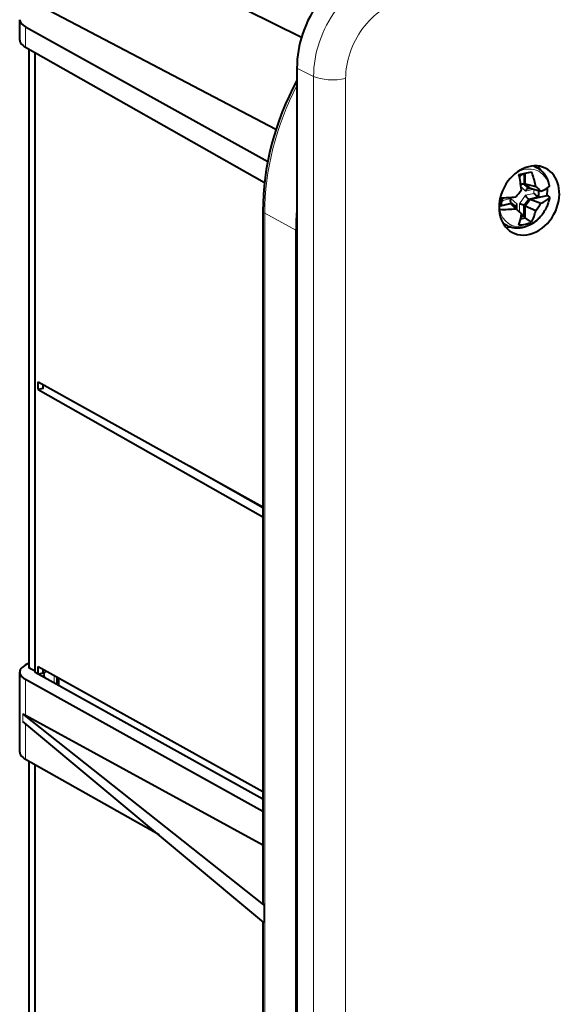
# Model space of a CAD drawing. Extents: x 0 to 420, y 0 to 297.
# Drawn here: x 263 to 278, y 226 to 255 of the extents above; entities that cross this region are included whole.
import ezdxf

# ---------------------------------------------------------------- set-up
doc = ezdxf.new("R2010")
doc.units = 0

msp = doc.modelspace()

# ---------------------------------------------------------------- linework, layer by layer
at = {"color": 7, "lineweight": 40}
for p, q in [((270.913025, 254.131653), (264.413574, 257.370911)), ((270.18222, 251.494812), (263.499603, 254.998093)), ((262.851379, 254.056), (262.851379, 254.63855)), ((263.021667, 254.432648), (269.947144, 250.580078)), ((269.854218, 249.974014), (263.021667, 253.846802)), ((263.119019, 236.131958), (263.119019, 253.791626)), ((263.126373, 236.098419), (263.126373, 253.787445)), ((263.297821, 235.968948), (263.297821, 253.690277)), ((270.78186, 253.255035), (270.78186, 200.632248)), ((277.645966, 250.406708), (277.547791, 250.457733)), ((277.137451, 250.194153), (277.283752, 250.227081)), ((277.283752, 250.227081), (277.283752, 249.930145)), ((277.311157, 249.949066), (277.311157, 250.248062)), ((277.283752, 249.930145), (277.274475, 249.932983)), ((277.283752, 249.930145), (277.415955, 249.811172)), ((277.449615, 249.824478), (277.311157, 249.949066)), ((277.311157, 249.949066), (277.612274, 249.869598)), ((277.414154, 249.811768), (277.40686, 249.813873)), ((277.415955, 249.811172), (277.414154, 249.811768)), ((277.415955, 249.811172), (277.460602, 249.821213)), ((277.449615, 249.824478), (277.761719, 249.731567)), ((277.70224, 249.568832), (277.70224, 249.749268)), ((276.637146, 249.329147), (276.637146, 249.545807)), ((277.283752, 249.325943), (277.415955, 249.50441)), ((277.311157, 249.319336), (277.449615, 249.506241)), ((277.414154, 249.505142), (277.40686, 249.509003)), ((277.415955, 249.50441), (277.414154, 249.505142)), ((277.415955, 249.50441), (277.70224, 249.568832)), ((277.449615, 249.506241), (277.936432, 249.615799)), ((277.449615, 249.506241), (277.761719, 249.392456)), ((277.70224, 249.568832), (277.700195, 249.569519)), ((277.981842, 249.589905), (277.936432, 249.615799)), ((276.563446, 249.306824), (276.889771, 249.380249)), ((276.564514, 249.217194), (276.581787, 249.216415)), ((276.637146, 249.329147), (276.923431, 249.39357)), ((276.889771, 249.380249), (277.028229, 249.255676)), ((276.889771, 249.380249), (277.043793, 249.230896)), ((276.922363, 249.39447), (276.917236, 249.398819)), ((276.923431, 249.39357), (276.922363, 249.39447)), ((276.923431, 249.39357), (277.055634, 249.274597)), ((277.028229, 249.255676), (277.202087, 249.088257)), ((277.202087, 249.088257), (277.043793, 249.230896)), ((277.055634, 249.229294), (277.055634, 249.274597)), ((277.283752, 249.325943), (277.274475, 249.330307)), ((277.283752, 249.029007), (277.283752, 249.325943)), ((277.311157, 248.97641), (277.311157, 249.319336)), ((277.311157, 249.319336), (277.612274, 249.180573)), ((269.808563, 249.166412), (269.808563, 229.37146)), ((277.18045, 248.947006), (277.311157, 248.97641)), ((277.19104, 249.008148), (277.283752, 249.029007)), ((277.193451, 249.023804), (277.202087, 249.088257)), ((277.265869, 249.042084), (277.274475, 249.036118)), ((277.283752, 249.029007), (277.274475, 249.036118)), ((277.494202, 248.843964), (277.311157, 248.97641)), ((270.755188, 248.622086), (270.755188, 208.528534)), ((276.784882, 248.750488), (276.686859, 248.801453)), ((263.384552, 244.064697), (263.384552, 244.283966)), ((263.384552, 244.283966), (269.808563, 240.710358)), ((263.523865, 244.096054), (263.523865, 244.206451)), ((263.577271, 244.176758), (263.523865, 244.164734)), ((263.523865, 244.096054), (263.384552, 244.064697)), ((263.384552, 244.064697), (269.808563, 240.423492)), ((267.707855, 241.878967), (269.808563, 240.688263)), ((262.851379, 233.695999), (262.851379, 235.980164)), ((263.297821, 236.010162), (263.126373, 236.098419)), ((263.384552, 235.920685), (263.297821, 235.968948)), ((263.384552, 235.920685), (263.384552, 236.139954)), ((263.384552, 236.139954), (269.808563, 232.56636)), ((263.523865, 235.952042), (263.384552, 235.920685)), ((263.523865, 235.952042), (263.523865, 236.062454)), ((263.577271, 236.032745), (263.523865, 236.020737)), ((269.808563, 231.998779), (263.021667, 235.774246)), ((269.808563, 232.347092), (263.384552, 235.920685)), ((263.910614, 235.847305), (263.910614, 235.628052)), ((263.958252, 235.820816), (263.958252, 235.601562)), ((269.834595, 229.328293), (262.942535, 234.792877)), ((269.834595, 228.822662), (262.942535, 234.574036)), ((269.808563, 231.037109), (263.021667, 234.741364)), ((266.836761, 231.324341), (263.021667, 233.486786)), ((263.119019, 215.771942), (263.119019, 233.43161)), ((263.126373, 215.740005), (263.126373, 233.427444)), ((263.297821, 215.609406), (263.297821, 233.330261)), ((270.78186, 228.927338), (270.775177, 228.925842)), ((270.775177, 228.925842), (270.78186, 228.924637)), ((270.775177, 228.925842), (270.775177, 228.23378)), ((269.808563, 228.844391), (269.808563, 209.072861)), ((270.775177, 228.23378), (270.78186, 228.232681))]:
    msp.add_line(p, q, dxfattribs=at)
at = {"color": 7, "lineweight": 18}
for p, q in [((263.021667, 254.019501), (263.021667, 254.432648)), ((263.021667, 253.846802), (263.021667, 254.019501)), ((271.258636, 253.016388), (270.78186, 253.255035)), ((271.258636, 253.016388), (271.258636, 200.3936)), ((272.175507, 252.954544), (272.175507, 200.331757)), ((277.274475, 249.932983), (277.274475, 250.227173)), ((277.193329, 249.856415), (277.325256, 249.737701)), ((277.274475, 249.932983), (277.40686, 249.813873)), ((277.325256, 249.737701), (277.560791, 249.79071)), ((277.560791, 249.671936), (277.560791, 249.79071)), ((277.68222, 249.578156), (277.68222, 249.755234)), ((276.668671, 249.471191), (276.668671, 249.546356)), ((276.668671, 249.471191), (276.904175, 249.524185)), ((276.904175, 249.524185), (277.085022, 249.361465)), ((277.14444, 249.374832), (277.325256, 249.618942)), ((277.274475, 249.330307), (277.40686, 249.509003)), ((277.325256, 249.618942), (277.560791, 249.671936)), ((277.414154, 249.505142), (277.700195, 249.569519)), ((276.636292, 249.330093), (276.922363, 249.39447)), ((277.085022, 249.200989), (277.085022, 249.361465)), ((277.14444, 249.143768), (277.14444, 249.374832)), ((277.274475, 249.036118), (277.274475, 249.330307)), ((269.86026, 249.105438), (270.755188, 248.622086)), ((269.86026, 249.105438), (269.86026, 209.011887)), ((277.193756, 249.025864), (277.265869, 249.042084)), ((263.021667, 234.741364), (263.021667, 235.774246)), ((263.835632, 235.669769), (263.835632, 235.889038)), ((262.942535, 234.574036), (262.942535, 234.792877)), ((263.021667, 233.486786), (263.021667, 234.508026)), ((269.834595, 228.822662), (269.834595, 229.328293))]:
    msp.add_line(p, q, dxfattribs=at)
at = {"color": 7, "lineweight": 40}
for points in [[(278.008209, 249.886719), (278.000183, 249.926239), (277.990356, 249.965149), (277.979095, 250.002167), (277.968842, 250.031403), (277.957489, 250.060104), (277.945038, 250.088226), (277.931519, 250.115723), (277.9151, 250.145767), (277.897369, 250.174896), (277.882477, 250.197174), (277.866791, 250.218811), (277.847992, 250.242615), (277.828217, 250.265503), (277.807465, 250.28743), (277.780457, 250.313217), (277.759003, 250.331741), (277.736816, 250.349304), (277.713867, 250.365845), (277.690277, 250.381363), (277.668365, 250.39447), (277.645966, 250.406708)], [(277.274475, 249.932983), (277.267426, 249.934723), (277.259827, 249.935791), (277.250916, 249.936249), (277.241608, 249.935974), (277.223175, 249.933578), (277.204529, 249.929031), (277.184845, 249.922119)], [(277.390015, 249.813828), (277.381195, 249.810898), (277.372559, 249.806198), (277.364227, 249.799957), (277.358307, 249.794373), (277.352692, 249.788162), (277.347046, 249.780914), (277.341827, 249.773071), (277.332642, 249.756042), (277.325256, 249.737701)], [(278.008179, 249.553192), (278.002777, 249.523712), (277.996552, 249.494324), (277.989502, 249.465057), (277.981628, 249.435913), (277.972321, 249.404938), (277.962097, 249.374176), (277.950958, 249.343689), (277.938965, 249.313507), (277.926086, 249.28363), (277.912354, 249.254135), (277.897766, 249.225037), (277.882385, 249.19635), (277.86618, 249.168137), (277.849182, 249.140411), (277.831421, 249.11319), (277.812897, 249.086548), (277.79364, 249.060455), (277.773682, 249.034988), (277.753021, 249.010162), (277.731689, 248.986008), (277.70639, 248.959137), (277.680267, 248.933243), (277.66037, 248.914658), (277.640015, 248.896637), (277.615631, 248.876251), (277.590668, 248.856705), (277.565216, 248.838028), (277.539276, 248.820236), (277.512848, 248.80336), (277.485992, 248.78743), (277.45871, 248.772461), (277.43103, 248.758514), (277.388, 248.739136), (277.344269, 248.72226), (277.316956, 248.713104), (277.28772, 248.704483), (277.258301, 248.697006), (277.228729, 248.690704), (277.199036, 248.685577), (277.159119, 248.680603), (277.119202, 248.677826), (277.07959, 248.677307), (277.049774, 248.678375), (277.020142, 248.680725), (276.990662, 248.684357), (276.961456, 248.689301), (276.938751, 248.694077), (276.915619, 248.699799), (276.892761, 248.70636), (276.870178, 248.713745), (276.8479, 248.721954)], [(276.917236, 249.398819), (276.91095, 249.405426), (276.905609, 249.413483), (276.901306, 249.422775), (276.898773, 249.430389), (276.89679, 249.438431), (276.894806, 249.452057), (276.894226, 249.466309), (276.894928, 249.480881), (276.896271, 249.491882), (276.898285, 249.502808), (276.904175, 249.524185)], [(277.40686, 249.509003), (277.399261, 249.514648), (277.391571, 249.521301), (277.376312, 249.536987), (277.361786, 249.554932), (277.348572, 249.574158), (277.337036, 249.593918), (277.330688, 249.606506), (277.325256, 249.618942)], [(277.039978, 249.300385), (277.040955, 249.30838), (277.043732, 249.316666), (277.048126, 249.325012), (277.052368, 249.331207), (277.057343, 249.337311), (277.070038, 249.349884), (277.085022, 249.361465)]]:
    msp.add_lwpolyline(points, dxfattribs=at)
for centre, radius, start, end in [((263.300812, 254.346985), 0.57279, 231.966861, 240.833444), ((275.806396, 256.959229), 6.877787, 281.128541, 284.205343), ((273.306458, 249.386658), 3.915146, 5.726, 12.150217), ((277.365387, 249.983124), 0.27033, 121.344116, 143.568869), ((275.380829, 249.472656), 2.26655, 12.062004, 21.185893), ((274.658234, 251.556), 3.104036, 320.222204, 325.037795), ((277.39856, 249.777756), 0.037065, 77.069867, 103.343617), ((275.439087, 249.48587), 2.206809, 10.01356, 12.042713), ((275.901031, 247.866074), 2.634824, 45.074293, 49.498907), ((277.98349, 249.885117), 0.024969, 302.518426, 3.697464), ((276.578064, 253.970917), 4.425519, 270.223481, 276.040692), ((276.895599, 249.300888), 0.283682, 143.112926, 155.722958), ((278.256714, 250.44516), 1.040221, 228.011171, 236.470414), ((277.727509, 249.649292), 0.084319, 237.508521, 251.106048), ((277.975952, 249.560516), 0.03311, 309.441796, 347.183344), ((276.690735, 253.133026), 3.918107, 268.406562, 275.169747), ((277.066071, 249.299988), 0.026063, 179.12626, 220.388734), ((276.953094, 248.601151), 0.79699, 66.214504, 76.10918), ((276.122406, 250.390015), 1.918966, 320.930905, 328.678265), ((275.604828, 249.24762), 1.604177, 342.410707, 351.980424), ((277.71756, 249.738708), 0.830284, 231.618794, 237.03997), ((276.413757, 249.41066), 1.220206, 332.322351, 349.132236), ((277.080139, 249.31839), 0.640061, 242.530186, 248.723794), ((276.956512, 250.398941), 1.645474, 276.187883, 289.07397), ((263.201599, 236.132568), 0.082623, 180.435283, 204.414588), ((263.632446, 235.896133), 0.097236, 139.077514, 177.955934), ((263.735382, 235.810959), 0.23109, 120.523018, 139.841348), ((263.295898, 236.274994), 0.570898, 232.445425, 241.293115), ((263.284729, 235.232697), 0.557298, 232.114161, 241.832659), ((263.300751, 233.986801), 0.572595, 231.961479, 240.831108), ((269.865845, 229.377335), 0.057845, 185.85374, 237.508699)]:
    msp.add_arc(centre, radius, start, end, dxfattribs=at)
for centre, major_axis, ratio, start_param, end_param in [((273.009552, 253.756363), (1.229919, 2.366104), 0.785005, 0.584880298, 2.155676625), ((264.017548, 254.640259), (1.166168, 0.001923), 0.339793, 3.141027639, 3.688211409), ((264.016052, 254.054123), (1.164673, -0.002136), 0.344595, 3.142225905, 3.552266808), ((275.384399, 250.368347), (-3.064606, -5.878098), 0.792457, 4.694481479, 5.294308897), ((277.426208, 249.469025), (0.476593, 0.91687), 0.785005, 0.02211426, 3.119394476), ((277.426208, 249.469025), (0.476593, 0.91687), 0.785005, 4.797269278, 6.305299567), ((276.632202, 250.015533), (1.463531, 0.021545), 0.321085, 5.589263397, 5.909076558), ((277.169708, 249.602371), (-0.430481, -0.82814), 0.785005, 1.973237688, 2.212311498), ((276.632202, 249.74527), (1.463531, -0.023407), 0.362138, 5.599779491, 5.919592652), ((277.840118, 249.558136), (0.168365, -0.00145), 0.361112, 6.225685839, 6.856642803), ((276.324432, 249.875397), (-3.074768, -5.915253), 0.785005, 5.199371387, 5.297269278), ((277.426208, 249.469025), (0.476593, 0.91687), 0.785005, 3.119394476, 4.797269278), ((264.0177, 235.981949), (1.166321, 0.002014), 0.33978, 2.449896422, 3.141003718), ((264.016174, 235.981796), (1.164795, 0.001846), 0.339996, 3.141055251, 3.551074928), ((264.201569, 235.898529), (0.666168, -0.001205), 0.344417, 3.1422133, 3.587787952), ((264.016174, 233.694122), (1.164795, -0.002136), 0.344575, 3.142223917, 3.552243594)]:
    msp.add_ellipse(centre, major_axis=major_axis, ratio=ratio, start_param=start_param, end_param=end_param, dxfattribs=at)
at = {"color": 7, "lineweight": 18}
for centre, major_axis, ratio, start_param, end_param in [((273.473999, 253.514938), (1.223114, 2.353012), 0.785005, 0.584880298, 2.155676625), ((273.834045, 253.327789), (0.91568, 1.761581), 0.785005, 0.584880295, 2.155676625), ((271.809082, 253.14502), (0.666656, 0), 0.34202, 3.741010469, 5.294353503), ((275.405121, 250.353256), (3.06131, 5.889359), 0.785005, 1.570831668, 2.155676625), ((277.289398, 249.540131), (0.398926, 0.767471), 0.785005, 5.501041017, 7.257376026), ((277.215424, 249.578598), (0.430481, 0.82814), 0.785005, 6.283085212, 6.470317513), ((277.040466, 249.66954), (0.470947, 0.905991), 0.785005, 5.81754154, 6.031616273), ((277.289398, 249.540131), (0.398926, 0.767471), 0.785005, 2.359448364, 5.09349754), ((270.141907, 249.166428), (0.333344, 0), 0.34202, 3.141676479, 3.706103878), ((277.215424, 249.578598), (0.430481, 0.82814), 0.785005, 2.954782938, 3.141492558), ((277.040466, 249.66954), (0.470947, 0.905991), 0.785005, 3.393161638, 3.607140623)]:
    msp.add_ellipse(centre, major_axis=major_axis, ratio=ratio, start_param=start_param, end_param=end_param, dxfattribs=at)

doc.saveas('drawing.dxf')
